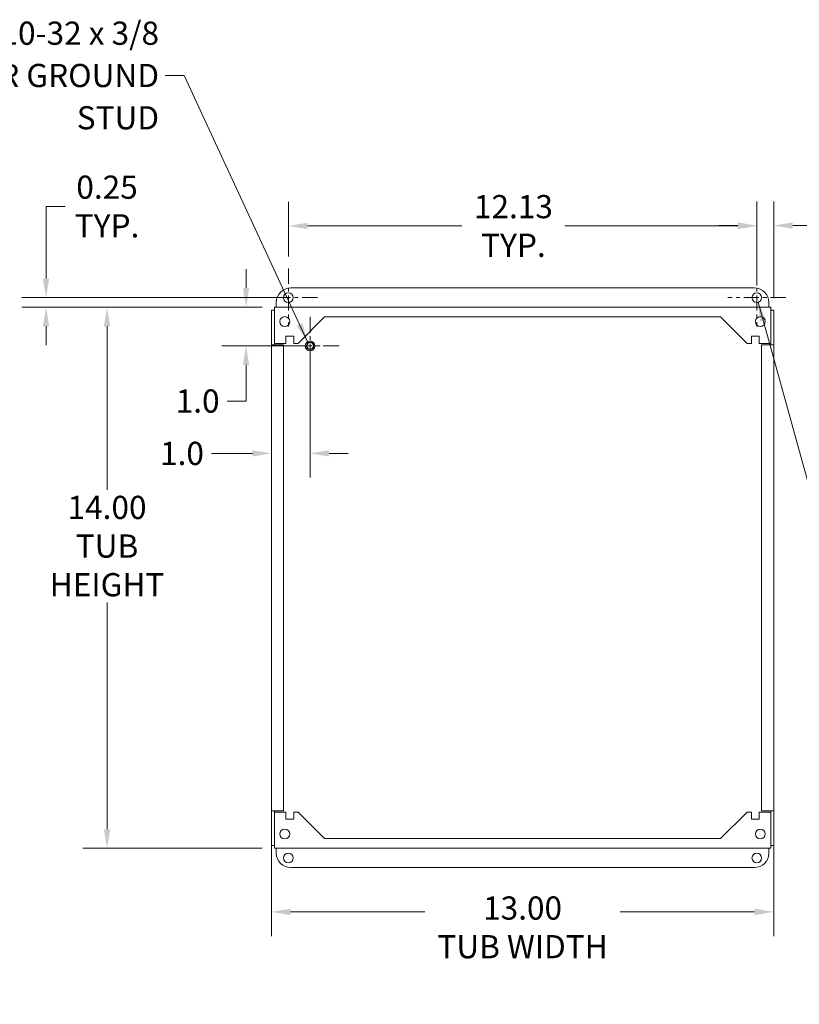
# Model space of a CAD drawing. Units: inches. Extents: x 3.8 to 82.3, y 3.8 to 49.6.
# Drawn here: x 47.2 to 67.4, y 22.6 to 48 of the extents above; entities that cross this region are included whole.
import ezdxf

# ---------------------------------------------------------------- set-up
doc = ezdxf.new("R2010")
doc.units = ezdxf.units.IN
doc.header["$LTSCALE"] = 5
doc.header["$MEASUREMENT"] = 0
doc.linetypes.add('CHAIN', pattern=[0.7087, 0.4724, -0.0591, 0.1181, -0.0591])
for name, color, linetype, lineweight in [('Center Mark (ANSI)', 7, 'Continuous', 15), ('Dimension (ANSI)', 7, 'Continuous', 13), ('Symbol (ANSI)', 7, 'Continuous', 18), ('Visible (ANSI)', 7, 'Continuous', 13)]:
    doc.layers.add(name, color=color, linetype=linetype, lineweight=lineweight)
doc.styles.add('Note Text (ANSI)', font='RomanS.shx')
doc.dimstyles.new('Default (ANSI)', dxfattribs={"dimscale": 5, "dimtxt": 0.12, "dimasz": 0.098425, "dimexe": 0.125, "dimexo": 0.0625, "dimgap": 0.031496, "dimtad": 0, "dimtih": 1, "dimtoh": 1, "dimdec": 3, "dimrnd": 1e-08, "dimzin": 0, "dimdsep": 46, "dimtxsty": 'Note Text (ANSI)', "dimcen": 0.09, "dimdle": 0.393701, "dimclrd": 256, "dimclre": 256, "dimclrt": 256, "dimadec": 0, "dimazin": 1, "dimtfac": 1, "dimtofl": 0, "dimtmove": 0, "dimatfit": 3, "dimfxl": 1, "dimtolj": 1, "dimtzin": 4, "dimlwd": -1, "dimlwe": -1, "dimarcsym": 0})
doc.dimstyles.new('Default (ANSI)$7', dxfattribs={"dimscale": 5, "dimtxt": 0.12, "dimasz": 0.098425, "dimexe": 0.125, "dimexo": 0.0625, "dimgap": 0.031496, "dimtad": 0, "dimtih": 1, "dimtoh": 1, "dimdec": 3, "dimrnd": 1e-08, "dimzin": 0, "dimdsep": 46, "dimtxsty": 'Note Text (ANSI)', "dimcen": 0.09, "dimdle": 0.393701, "dimclrd": 256, "dimclre": 256, "dimclrt": 256, "dimadec": 0, "dimazin": 1, "dimtfac": 1, "dimtofl": 0, "dimtmove": 0, "dimatfit": 3, "dimfxl": 1, "dimtolj": 1, "dimtzin": 4, "dimlwd": -1, "dimlwe": -1, "dimarcsym": 0})

# ---------------------------------------------------------------- blocks, each defined once
blk = doc.blocks.new('*D5')
at = {"layer": 'Defpoints', "color": 0, "transparency": 16777216}
for p in [(53.827, 40.594), (49.496, 26.594), (53.827, 26.594)]:
    blk.add_point(p, dxfattribs=at)
at = {"layer": 'Dimension (ANSI)', "transparency": 16777216}
for p, q in [((53.515, 40.594), (48.871, 40.594)), ((49.496, 40.102), (49.496, 35.873)), ((49.496, 27.086), (49.496, 32.958)), ((53.515, 26.594), (48.871, 26.594))]:
    blk.add_line(p, q, dxfattribs=at)
for points in [[(49.414, 40.102), (49.578, 40.102), (49.496, 40.594)], [(49.414, 27.086), (49.578, 27.086), (49.496, 26.594)]]:
    blk.add_solid(points, dxfattribs=at)
at = {"layer": 'Dimension (ANSI)', "transparency": 16777216, "insert": (49.496, 35.715), "char_height": 0.6, "attachment_point": 2, "style": 'Note Text (ANSI)'}
blk.add_mtext('\\A1;14.00\\PTUB\\PHEIGHT', dxfattribs=at)
blk = doc.blocks.new('*D6')
at = {"layer": 'Defpoints', "color": 0, "transparency": 16777216}
for p in [(53.752, 27.563), (66.752, 27.563), (66.752, 24.948)]:
    blk.add_point(p, dxfattribs=at)
at = {"layer": 'Dimension (ANSI)', "transparency": 16777216}
for p, q in [((53.752, 27.25), (53.752, 24.323)), ((66.752, 27.25), (66.752, 24.323)), ((54.245, 24.948), (57.724, 24.948)), ((66.26, 24.948), (62.781, 24.948))]:
    blk.add_line(p, q, dxfattribs=at)
for points in [[(54.245, 25.03), (54.245, 24.866), (53.752, 24.948)], [(66.26, 25.03), (66.26, 24.866), (66.752, 24.948)]]:
    blk.add_solid(points, dxfattribs=at)
at = {"layer": 'Dimension (ANSI)', "transparency": 16777216, "insert": (60.252, 25.348), "char_height": 0.6, "attachment_point": 2, "style": 'Note Text (ANSI)'}
blk.add_mtext('\\A1;13.00\\PTUB WIDTH', dxfattribs=at)
blk = doc.blocks.new('*D7')
at = {"layer": 'Defpoints', "color": 0, "transparency": 16777216}
for p in [(47.917, 40.844), (54.314, 40.844), (53.827, 40.594)]:
    blk.add_point(p, dxfattribs=at)
at = {"layer": 'Dimension (ANSI)', "transparency": 16777216}
for p, q in [((47.917, 41.336), (47.917, 43.202)), ((47.917, 43.202), (48.409, 43.202)), ((54.002, 40.844), (47.292, 40.844)), ((53.515, 40.594), (47.292, 40.594)), ((47.917, 40.102), (47.917, 39.61))]:
    blk.add_line(p, q, dxfattribs=at)
for points in [[(47.835, 41.336), (47.999, 41.336), (47.917, 40.844)], [(47.835, 40.102), (47.999, 40.102), (47.917, 40.594)]]:
    blk.add_solid(points, dxfattribs=at)
at = {"layer": 'Dimension (ANSI)', "transparency": 16777216, "insert": (49.496, 43.202), "char_height": 0.6, "attachment_point": 5, "style": 'Note Text (ANSI)'}
blk.add_mtext('\\A1;\\fRomanS|b0|i0;\\H0.6000;0.25\\P\\fRomanS|b0|i0;\\H0.6000;TYP.', dxfattribs=at)
blk = doc.blocks.new('*D9')
at = {"layer": 'Defpoints', "color": 0, "transparency": 16777216}
for p in [(54.189, 42.698), (54.189, 41.594), (66.315, 40.844)]:
    blk.add_point(p, dxfattribs=at)
at = {"layer": 'Dimension (ANSI)', "transparency": 16777216}
for p, q in [((54.189, 41.906), (54.189, 43.323)), ((66.315, 41.156), (66.315, 43.323)), ((54.682, 42.698), (58.684, 42.698)), ((65.823, 42.698), (61.349, 42.698))]:
    blk.add_line(p, q, dxfattribs=at)
for points in [[(54.682, 42.78), (54.682, 42.616), (54.189, 42.698)], [(65.823, 42.78), (65.823, 42.616), (66.315, 42.698)]]:
    blk.add_solid(points, dxfattribs=at)
at = {"layer": 'Dimension (ANSI)', "transparency": 16777216, "insert": (60.016, 42.698), "char_height": 0.6, "attachment_point": 5, "style": 'Note Text (ANSI)'}
blk.add_mtext('\\A1;\\fRomanS|b0|i0;\\H0.6000;12.13\\P\\fRomanS|b0|i0;\\H0.6000;TYP.', dxfattribs=at)
blk = doc.blocks.new('*D10')
at = {"layer": 'Defpoints', "color": 0, "transparency": 16777216}
for p in [(66.315, 42.708), (66.315, 41.594), (66.752, 40.519)]:
    blk.add_point(p, dxfattribs=at)
at = {"layer": 'Dimension (ANSI)', "transparency": 16777216}
for p, q in [((66.315, 41.906), (66.315, 43.333)), ((66.752, 40.832), (66.752, 43.333)), ((65.823, 42.708), (65.331, 42.708)), ((67.245, 42.708), (68.017, 42.708))]:
    blk.add_line(p, q, dxfattribs=at)
for points in [[(65.823, 42.79), (65.823, 42.626), (66.315, 42.708)], [(67.245, 42.79), (67.245, 42.626), (66.752, 42.708)]]:
    blk.add_solid(points, dxfattribs=at)
at = {"layer": 'Dimension (ANSI)', "transparency": 16777216, "insert": (69.115, 42.708), "char_height": 0.6, "attachment_point": 5, "style": 'Note Text (ANSI)'}
blk.add_mtext('\\A1;\\fRomanS|b0|i0;\\H0.6000;0.44\\P\\fRomanS|b0|i0;\\H0.6000;TYP.', dxfattribs=at)
blk = doc.blocks.new('*D13')
at = {"layer": 'Defpoints', "color": 0, "transparency": 16777216}
for p in [(54.752, 39.594), (53.752, 38), (53.752, 36.813)]:
    blk.add_point(p, dxfattribs=at)
at = {"layer": 'Dimension (ANSI)', "transparency": 16777216}
for p, q in [((54.752, 39.281), (54.752, 36.188)), ((53.26, 36.813), (52.197, 36.813)), ((55.245, 36.813), (55.737, 36.813))]:
    blk.add_line(p, q, dxfattribs=at)
for points in [[(53.26, 36.895), (53.26, 36.731), (53.752, 36.813)], [(55.245, 36.895), (55.245, 36.731), (54.752, 36.813)]]:
    blk.add_solid(points, dxfattribs=at)
at = {"layer": 'Dimension (ANSI)', "transparency": 16777216, "insert": (50.868, 37.113), "char_height": 0.6, "attachment_point": 1, "style": 'Note Text (ANSI)'}
blk.add_mtext('\\A1;1.0', dxfattribs=at)
blk = doc.blocks.new('*D14')
at = {"layer": 'Defpoints', "color": 0, "transparency": 16777216}
for p in [(53.094, 40.594), (53.827, 40.594), (54.752, 39.594)]:
    blk.add_point(p, dxfattribs=at)
at = {"layer": 'Dimension (ANSI)', "transparency": 16777216}
for p, q in [((53.094, 41.086), (53.094, 41.578)), ((53.515, 40.594), (52.469, 40.594)), ((54.44, 39.594), (52.469, 39.594)), ((53.094, 39.102), (53.094, 38.168)), ((53.094, 38.168), (52.602, 38.168))]:
    blk.add_line(p, q, dxfattribs=at)
for points in [[(53.012, 41.086), (53.176, 41.086), (53.094, 40.594)], [(53.012, 39.102), (53.176, 39.102), (53.094, 39.594)]]:
    blk.add_solid(points, dxfattribs=at)
at = {"layer": 'Dimension (ANSI)', "transparency": 16777216, "insert": (51.273, 38.468), "char_height": 0.6, "attachment_point": 1, "style": 'Note Text (ANSI)'}
blk.add_mtext('\\A1;1.0', dxfattribs=at)

msp = doc.modelspace()

# ---------------------------------------------------------------- linework, layer by layer
at = {"layer": 'Center Mark (ANSI)', "linetype": 'CHAIN', "ltscale": 0.166558}
for p, q in [((54.1895, 41.5938), (54.1895, 40.0938)), ((66.315, 41.5938), (66.315, 40.0938)), ((54.9395, 40.8438), (53.4395, 40.8438)), ((67.065, 40.8438), (65.565, 40.8438)), ((54.7525, 40.3438), (54.7525, 38.8438)), ((55.5025, 39.5938), (54.0025, 39.5938))]:
    msp.add_line(p, q, dxfattribs=at)
at = {"layer": 'Center Mark (ANSI)', "linetype": 'CHAIN', "ltscale": 0.158114}
for p, q in [((54.7525, 40.3058), (54.7525, 38.8818)), ((55.4645, 39.5938), (54.0405, 39.5938))]:
    msp.add_line(p, q, dxfattribs=at)
at = {"layer": 'Visible (ANSI)'}
for p, q in [((54.2525, 41.0938), (66.2525, 41.0938)), ((53.7525, 40.5191), (53.7525, 39.625)), ((53.8265, 40.5191), (53.7525, 40.5191)), ((53.8265, 40.5191), (53.8265, 39.625)), ((53.8272, 40.5938), (66.6778, 40.5938)), ((53.8272, 40.5938), (53.8272, 40.4886)), ((53.8775, 40.5938), (53.8775, 40.7188)), ((66.6275, 40.7188), (66.6275, 40.5938)), ((66.6778, 40.4886), (66.6778, 40.5938)), ((66.6785, 39.625), (66.6785, 40.5191)), ((66.6785, 40.5191), (66.7525, 40.5191)), ((66.7525, 39.625), (66.7525, 40.5191)), ((53.8272, 39.6558), (53.8272, 40.4886)), ((54.4405, 39.6558), (55.1275, 40.3428)), ((55.1275, 40.3428), (65.3775, 40.3428)), ((65.3775, 40.3428), (66.0645, 39.6558)), ((66.6778, 40.4886), (66.6778, 39.6558)), ((54.1275, 39.8438), (54.3275, 39.8438)), ((54.1275, 39.6558), (54.1275, 39.8438)), ((54.3275, 39.8438), (54.3275, 39.6558)), ((66.1775, 39.8438), (66.3775, 39.8438)), ((66.1775, 39.6558), (66.1775, 39.8438)), ((66.3775, 39.8438), (66.3775, 39.6558)), ((53.7525, 39.6248), (53.7525, 39.625)), ((53.7525, 39.625), (53.8265, 39.625)), ((53.8577, 39.6248), (53.7525, 39.6248)), ((53.7525, 27.5628), (53.7525, 39.6248)), ((53.8265, 39.625), (53.8265, 39.6248)), ((54.1275, 39.6558), (53.8272, 39.6558)), ((53.8577, 39.6248), (54.0655, 39.6248)), ((54.0655, 39.6248), (54.0655, 27.5628)), ((54.4405, 39.6558), (54.3275, 39.6558)), ((66.1775, 39.6558), (66.0645, 39.6558)), ((66.6778, 39.6558), (66.3775, 39.6558)), ((66.4395, 39.6248), (66.6472, 39.6248)), ((66.4395, 27.5628), (66.4395, 39.6248)), ((66.7525, 39.6248), (66.6472, 39.6248)), ((66.6785, 39.625), (66.7525, 39.625)), ((66.6785, 39.6248), (66.6785, 39.625)), ((66.7525, 39.625), (66.7525, 39.6248)), ((66.7525, 39.6248), (66.7525, 27.5628)), ((53.7525, 27.5628), (53.8577, 27.5628)), ((53.7525, 27.5626), (53.7525, 27.5628)), ((53.8265, 27.5626), (53.7525, 27.5626)), ((53.7525, 27.5626), (53.7525, 26.6685)), ((53.8265, 27.5628), (53.8265, 27.5626)), ((53.8265, 27.5626), (53.8265, 26.6685)), ((53.8272, 27.5318), (54.1275, 27.5318)), ((53.8272, 26.6991), (53.8272, 27.5318)), ((54.0655, 27.5628), (53.8577, 27.5628)), ((54.1275, 27.3438), (54.1275, 27.5318)), ((54.3275, 27.5318), (54.3275, 27.3438)), ((54.3275, 27.5318), (54.4405, 27.5318)), ((55.1275, 26.8448), (54.4405, 27.5318)), ((66.0645, 27.5318), (65.3775, 26.8448)), ((66.0645, 27.5318), (66.1775, 27.5318)), ((66.1775, 27.3438), (66.1775, 27.5318)), ((66.3775, 27.5318), (66.3775, 27.3438)), ((66.3775, 27.5318), (66.6778, 27.5318)), ((66.6472, 27.5628), (66.4395, 27.5628)), ((66.6472, 27.5628), (66.7525, 27.5628)), ((66.6778, 27.5318), (66.6778, 26.6991)), ((66.6785, 27.5626), (66.6785, 27.5628)), ((66.7525, 27.5626), (66.6785, 27.5626)), ((66.6785, 26.6685), (66.6785, 27.5626)), ((66.7525, 27.5628), (66.7525, 27.5626)), ((66.7525, 26.6685), (66.7525, 27.5626)), ((54.3275, 27.3438), (54.1275, 27.3438)), ((66.3775, 27.3438), (66.1775, 27.3438)), ((65.3775, 26.8448), (55.1275, 26.8448)), ((53.8265, 26.6685), (53.7525, 26.6685)), ((53.8272, 26.6991), (53.8272, 26.5938)), ((66.6778, 26.5938), (53.8272, 26.5938)), ((53.8775, 26.4688), (53.8775, 26.5938)), ((66.6275, 26.5938), (66.6275, 26.4688)), ((66.6778, 26.5938), (66.6778, 26.6991)), ((66.6785, 26.6685), (66.7525, 26.6685)), ((66.2525, 26.0938), (54.2525, 26.0938))]:
    msp.add_line(p, q, dxfattribs=at)
for centre, radius in [((54.1895, 40.8438), 0.125), ((66.315, 40.8438), 0.125), ((54.0975, 40.2238), 0.1285), ((66.4075, 40.2238), 0.1285), ((54.7525, 39.5938), 0.125), ((54.7525, 39.5938), 0.095), ((54.7525, 39.5938), 0.087), ((54.0975, 26.9638), 0.1285), ((66.4075, 26.9638), 0.1285), ((54.19, 26.3438), 0.125), ((66.3155, 26.3438), 0.125)]:
    msp.add_circle(centre, radius, dxfattribs=at)
for centre, start, end in [((54.2525, 40.7188), 90, 180), ((66.2525, 40.7188), 0, 90), ((54.2525, 26.4688), 180, 270), ((66.2525, 26.4688), 270, 0)]:
    msp.add_arc(centre, 0.375, start, end, dxfattribs=at)
for points in [[(53.8272, 40.4767), (53.8267, 40.481), (53.8265, 40.4861), (53.8265, 40.4917)], [(66.6785, 40.4917), (66.6785, 40.4861), (66.6782, 40.481), (66.6775, 40.4767)], [(53.8265, 26.6959), (53.8265, 26.7016), (53.8268, 26.7066), (53.8274, 26.7109)], [(66.6777, 26.711), (66.6783, 26.7066), (66.6785, 26.7016), (66.6785, 26.6959)]]:
    msp.add_open_spline(points, degree=3, dxfattribs=at)

# ---------------------------------------------------------------- texts
at = {"layer": 'Symbol (ANSI)', "insert": (50.843, 46.5918), "char_height": 0.6, "width": 8.134505, "attachment_point": 6, "line_spacing_factor": 1.093904, "style": 'Note Text (ANSI)'}
msp.add_mtext('{\\fRomanS|b0|i0;10-32 x 3/8\\P\\fRomanS|b0|i0;COPPER GROUND\\P\\fRomanS|b0|i0;STUD}', dxfattribs=at)

# ---------------------------------------------------------------- dimensions: what is measured, and where the dimension line sits
at = {"layer": 'Dimension (ANSI)'}
for base, p1, p2, angle, text, override, picture, middle in [((47.9169, 40.8438), (53.8272, 40.5938), (54.3145, 40.8438), 270, '\\fRomanS|b0|i0;\\H0.6000;<>\\P\\fRomanS|b0|i0;\\H0.6000;TYP.', {"dimgap": 0.031496, "dimdec": 2, "dimtol": 0, "dimlim": 0, "dimtp": 0, "dimtm": 0, "dimtdec": 2, "dimatfit": 1}, '*D7', (49.4965, 43.2024)), ((54.1895, 42.6984), (66.315, 40.8438), (54.1895, 41.5938), 180, '\\fRomanS|b0|i0;\\H0.6000;<>\\P\\fRomanS|b0|i0;\\H0.6000;TYP.', {"dimgap": 0.031496, "dimtih": 0, "dimtoh": 0, "dimdec": 2, "dimtol": 0, "dimlim": 0, "dimtp": 0, "dimtm": 0, "dimtdec": 2, "dimatfit": 1}, '*D9', (60.0165, 42.6984)), ((49.4965, 26.5938), (53.8272, 40.5938), (53.8272, 26.5938), 270, '<>\\PTUB\\PHEIGHT', {"dimgap": 0.031496, "dimdec": 2, "dimtol": 0, "dimlim": 0, "dimtp": 0, "dimtm": 0, "dimtdec": 2, "dimatfit": 1, "dimtvp": -0.333333}, '*D5', (49.4965, 34.4152))]:
    dim = msp.add_linear_dim(base=base, p1=p1, p2=p2, angle=angle, text=text, dimstyle='Default (ANSI)', override=override, dxfattribs=at)
    dim.commit()
    dim.dimension.update_dxf_attribs({"geometry": picture, "text_midpoint": middle, "dimtype": 160})
for base, p1, p2, text, override, picture, middle in [((66.315, 42.7084), (66.7525, 40.5191), (66.315, 41.5938), '\\fRomanS|b0|i0;\\H0.6000;<>\\P\\fRomanS|b0|i0;\\H0.6000;TYP.', {"dimgap": 0.031496, "dimtih": 0, "dimtoh": 0, "dimdec": 2, "dimtol": 0, "dimlim": 0, "dimtp": 0, "dimtm": 0, "dimtdec": 2, "dimatfit": 1}, '*D10', (69.1152, 42.7084)), ((66.7525, 24.948), (53.7525, 27.5628), (66.7525, 27.5628), '<>\\PTUB WIDTH', {"dimgap": 0.031496, "dimtih": 0, "dimtoh": 0, "dimdec": 2, "dimtol": 0, "dimlim": 0, "dimtp": 0, "dimtm": 0, "dimtdec": 2, "dimatfit": 1, "dimtvp": -0.25}, '*D6', (60.2525, 24.948))]:
    dim = msp.add_linear_dim(base=base, p1=p1, p2=p2, text=text, dimstyle='Default (ANSI)', override=override, dxfattribs=at)
    dim.commit()
    dim.dimension.update_dxf_attribs({"geometry": picture, "text_midpoint": middle, "dimtype": 160})
dim = msp.add_linear_dim(base=(53.094, 40.5938), p1=(54.7525, 39.5938), p2=(53.8272, 40.5938), angle=270, dimstyle='Default (ANSI)', override={"dimgap": 0.031496, "dimdec": 1, "dimtol": 0, "dimlim": 0, "dimtp": 0, "dimtm": 0, "dimtdec": 2, "dimatfit": 1}, dxfattribs=at)
dim.commit()
dim.dimension.update_dxf_attribs({"geometry": '*D14', "text_midpoint": (51.8587, 38.1685), "dimtype": 160})
dim = msp.add_linear_dim(base=(53.7525, 36.8132), p1=(54.7525, 39.5938), p2=(53.7525, 37.9999), dimstyle='Default (ANSI)', override={"dimgap": 0.031496, "dimtih": 0, "dimtoh": 0, "dimdec": 1, "dimse2": 1, "dimtol": 0, "dimlim": 0, "dimtp": 0, "dimtm": 0, "dimtdec": 2, "dimatfit": 1}, dxfattribs=at)
dim.commit()
dim.dimension.update_dxf_attribs({"geometry": '*D13', "text_midpoint": (51.4536, 36.8132), "dimtype": 160})

# ---------------------------------------------------------------- leaders
at = {"layer": 'Symbol (ANSI)', "annotation_type": 0, "has_hookline": 1}
for points, hookline_direction, text_width in [([(54.6888, 39.7014), (51.4926, 46.5918), (51.0005, 46.5918)], 1, 7.8828), ([(66.3473, 40.7231), (68.3564, 33.4645), (68.8485, 33.4645)], 0, 6.1175)]:
    msp.add_leader(points, dimstyle='Default (ANSI)$7', override={"dimtad": 0}, dxfattribs=dict(at, hookline_direction=hookline_direction, text_width=text_width))

doc.saveas('drawing.dxf')
